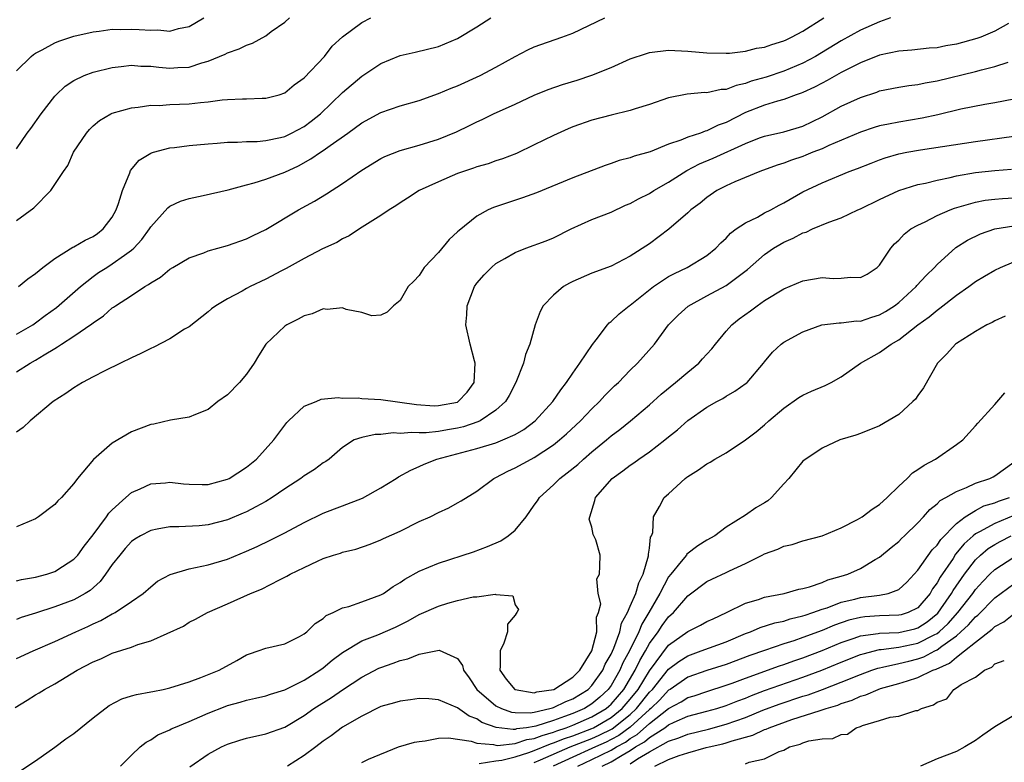
# Model space of a CAD drawing. Units: inches. Extents: x 2592000 to 2595000, y 1506000 to 1509000.
# Drawn here: x 2592683 to 2592786, y 1507819 to 1507897 of the extents above; entities that cross this region are included whole.
import ezdxf

# ---------------------------------------------------------------- set-up
doc = ezdxf.new("R2010")
doc.units = ezdxf.units.IN
doc.header["$MEASUREMENT"] = 0
doc.layers.add('LD25921506_2ft', color=110, linetype='Continuous')

msp = doc.modelspace()

# ---------------------------------------------------------------- linework, layer by layer
at = {"layer": 'LD25921506_2ft'}
for points, elevation in [([(2592683, 1507891.48), (2592684.54, 1507893), (2592684.79, 1507893.21), (2592685, 1507893.33), (2592685.68, 1507893.68), (2592687, 1507894.42), (2592687.41, 1507894.59), (2592689, 1507895.11), (2592691, 1507895.57), (2592691.63, 1507895.63), (2592693, 1507895.83), (2592693.81, 1507895.81), (2592695, 1507895.85), (2592695.81, 1507895.81), (2592697, 1507895.72), (2592697.76, 1507895.76), (2592699, 1507895.64), (2592699.91, 1507895.91), (2592701, 1507896.13), (2592702.54, 1507897)], 8312), ([(2592683, 1507883.35), (2592684.14, 1507885), (2592684.52, 1507885.48), (2592685.59, 1507887), (2592687, 1507888.85), (2592687.14, 1507889), (2592688.1, 1507889.9), (2592689, 1507890.49), (2592690.07, 1507891), (2592691, 1507891.35), (2592693, 1507891.84), (2592693.93, 1507891.93), (2592695, 1507892.07), (2592695.99, 1507891.99), (2592697, 1507891.97), (2592697.86, 1507891.86), (2592699, 1507891.77), (2592699.84, 1507891.84), (2592701, 1507891.89), (2592702.34, 1507892.34), (2592703, 1507892.51), (2592704.77, 1507893.23), (2592705, 1507893.37), (2592706.22, 1507893.78), (2592707, 1507894.18), (2592707.61, 1507894.39), (2592709, 1507895.15), (2592709.58, 1507895.58), (2592711, 1507896.58), (2592711.48, 1507897)], 8310), ([(2592683, 1507875.87), (2592684.81, 1507877.19), (2592686.6, 1507879), (2592687.92, 1507881), (2592688.38, 1507881.62), (2592688.97, 1507883), (2592690.31, 1507885), (2592690.62, 1507885.38), (2592691, 1507885.74), (2592691.68, 1507886.32), (2592692.84, 1507887), (2592693, 1507887.08), (2592695, 1507887.65), (2592695.7, 1507887.7), (2592697, 1507887.9), (2592697.89, 1507887.89), (2592699, 1507887.97), (2592700, 1507888), (2592701, 1507888.05), (2592702.2, 1507888.2), (2592703, 1507888.26), (2592704.46, 1507888.46), (2592705, 1507888.5), (2592706.58, 1507888.58), (2592707, 1507888.57), (2592708.64, 1507888.64), (2592709, 1507888.63), (2592710.39, 1507889), (2592711, 1507889.21), (2592711.97, 1507890.03), (2592713, 1507890.77), (2592715.12, 1507893), (2592715.94, 1507894.06), (2592717, 1507895.05), (2592719, 1507896.53), (2592719.95, 1507897)], 8308), ([(2592683, 1507864.02), (2592684.71, 1507865), (2592685, 1507865.2), (2592686.01, 1507865.99), (2592687.17, 1507866.83), (2592689.69, 1507869), (2592691, 1507870.06), (2592691.55, 1507870.45), (2592692.42, 1507871), (2592693, 1507871.35), (2592694.28, 1507872.28), (2592695, 1507872.78), (2592695.26, 1507873), (2592696.09, 1507873.91), (2592696.88, 1507875), (2592697, 1507875.22), (2592698.78, 1507877.22), (2592699, 1507877.38), (2592700.1, 1507877.9), (2592701, 1507878.19), (2592702.48, 1507878.48), (2592705.08, 1507879.08), (2592707, 1507879.6), (2592707.8, 1507879.8), (2592709, 1507880.18), (2592711, 1507880.94), (2592712.4, 1507881.6), (2592713.7, 1507882.3), (2592714.69, 1507883), (2592715, 1507883.2), (2592715.72, 1507883.72), (2592717.56, 1507885), (2592719, 1507886.06), (2592721, 1507887.13), (2592723, 1507887.83), (2592725, 1507888.41), (2592727, 1507889.11), (2592728.32, 1507889.68), (2592729, 1507889.94), (2592731.34, 1507891), (2592733, 1507891.88), (2592735, 1507893), (2592736.32, 1507893.68), (2592737, 1507894.01), (2592739.85, 1507895), (2592741, 1507895.43), (2592744.34, 1507897)], 8304), ([(2592683, 1507860.09), (2592684.42, 1507861), (2592685, 1507861.31), (2592685.88, 1507861.88), (2592687, 1507862.55), (2592687.3, 1507862.7), (2592687.71, 1507863), (2592689, 1507863.83), (2592690.88, 1507865.12), (2592691, 1507865.23), (2592692.07, 1507865.93), (2592693, 1507866.78), (2592693.14, 1507866.86), (2592693.33, 1507867), (2592695, 1507868.06), (2592696.4, 1507869), (2592696.79, 1507869.21), (2592697, 1507869.39), (2592698.01, 1507869.99), (2592699, 1507870.81), (2592699.31, 1507871), (2592701, 1507871.99), (2592702.53, 1507872.53), (2592703, 1507872.72), (2592705, 1507873.27), (2592707, 1507873.98), (2592707.68, 1507874.32), (2592709, 1507874.95), (2592712.41, 1507877), (2592714.09, 1507877.91), (2592715.34, 1507878.66), (2592717, 1507879.75), (2592719, 1507881.14), (2592721, 1507882.34), (2592721.43, 1507882.57), (2592723, 1507883.17), (2592725, 1507883.75), (2592727, 1507884.37), (2592728.87, 1507885.13), (2592730.23, 1507885.78), (2592731, 1507886.17), (2592731.57, 1507886.43), (2592732.74, 1507887), (2592735, 1507888.01), (2592737, 1507888.97), (2592738.44, 1507889.56), (2592739.92, 1507890.08), (2592741.47, 1507890.53), (2592743, 1507891.03), (2592745, 1507891.84), (2592747, 1507892.73), (2592748.69, 1507893.31), (2592749, 1507893.4), (2592751, 1507893.64), (2592753, 1507893.55), (2592755, 1507893.37), (2592757, 1507893.34), (2592757.34, 1507893.34), (2592759, 1507893.54), (2592760.15, 1507893.85), (2592761, 1507893.95), (2592761.75, 1507894.25), (2592763, 1507894.61), (2592763.26, 1507894.74), (2592763.81, 1507895), (2592765, 1507895.64), (2592767.2, 1507897)], 8302), ([(2592774.14, 1507897), (2592773, 1507896.61), (2592771, 1507895.73), (2592769, 1507894.63), (2592766.32, 1507893), (2592765, 1507892.29), (2592763, 1507891.45), (2592761.16, 1507890.84), (2592759.6, 1507890.4), (2592759, 1507890.17), (2592758.03, 1507889.97), (2592757, 1507889.56), (2592756.47, 1507889.53), (2592755, 1507889.21), (2592754.78, 1507889.22), (2592752.94, 1507889.06), (2592751, 1507888.67), (2592749, 1507887.98), (2592747.52, 1507887.52), (2592747, 1507887.34), (2592745, 1507886.87), (2592743, 1507886.36), (2592741, 1507885.66), (2592740.54, 1507885.46), (2592739, 1507884.76), (2592737, 1507883.76), (2592735.13, 1507882.87), (2592733.69, 1507882.31), (2592733, 1507882.09), (2592732.2, 1507881.8), (2592731, 1507881.47), (2592730.66, 1507881.34), (2592729.62, 1507881), (2592729, 1507880.77), (2592727, 1507879.92), (2592724.98, 1507879), (2592723.78, 1507878.22), (2592723, 1507877.72), (2592722.57, 1507877.43), (2592721.88, 1507877), (2592721, 1507876.4), (2592718.76, 1507875), (2592717.71, 1507874.29), (2592717, 1507873.96), (2592716.4, 1507873.6), (2592714.93, 1507872.93), (2592713, 1507871.91), (2592711.12, 1507870.88), (2592710.64, 1507870.64), (2592709, 1507869.76), (2592707.39, 1507869), (2592707, 1507868.8), (2592706.53, 1507868.53), (2592705, 1507867.72), (2592703.78, 1507867), (2592703.34, 1507866.66), (2592703, 1507866.36), (2592701, 1507864.81), (2592700.54, 1507864.54), (2592699, 1507863.56), (2592697.32, 1507862.68), (2592697, 1507862.55), (2592695.99, 1507862.01), (2592695, 1507861.57), (2592693.84, 1507861), (2592692.22, 1507860.22), (2592691, 1507859.6), (2592689.89, 1507859), (2592689, 1507858.44), (2592688.16, 1507857.84), (2592686.85, 1507857), (2592684.43, 1507855), (2592683.7, 1507854.3), (2592683, 1507853.8)], 8300), ([(2592683.23, 1507869), (2592684.18, 1507869.82), (2592685, 1507870.36), (2592685.75, 1507871), (2592687, 1507871.92), (2592688.9, 1507873.1), (2592689, 1507873.13), (2592690.16, 1507873.84), (2592691, 1507874.21), (2592691.47, 1507874.53), (2592692.06, 1507875), (2592693, 1507876.25), (2592693.41, 1507877), (2592693.65, 1507877.65), (2592694.07, 1507879), (2592694.84, 1507880.84), (2592694.91, 1507881.09), (2592695.81, 1507882.19), (2592697, 1507882.89), (2592697.07, 1507882.93), (2592697.31, 1507883), (2592699, 1507883.45), (2592699.5, 1507883.5), (2592701, 1507883.69), (2592703, 1507883.88), (2592703.95, 1507883.95), (2592705, 1507884.05), (2592706.05, 1507884.05), (2592707, 1507884.12), (2592708.12, 1507884.12), (2592709, 1507884.21), (2592710.54, 1507884.54), (2592711, 1507884.66), (2592711.69, 1507885), (2592713, 1507885.7), (2592713.75, 1507886.25), (2592714.71, 1507887), (2592717, 1507889.24), (2592719, 1507890.94), (2592721, 1507892.26), (2592723, 1507893.09), (2592724.56, 1507893.44), (2592727, 1507894.04), (2592729, 1507894.87), (2592731, 1507896.07), (2592732.48, 1507897)], 8306), ([(2592786.43, 1507896.43), (2592785, 1507895.61), (2592783.55, 1507895), (2592783.15, 1507894.85), (2592781, 1507894.26), (2592779.91, 1507894.09), (2592779, 1507893.89), (2592778.16, 1507893.84), (2592776.35, 1507893.65), (2592775, 1507893.55), (2592773, 1507893.13), (2592771, 1507892.34), (2592769.68, 1507891.68), (2592769, 1507891.32), (2592767.52, 1507890.48), (2592767, 1507890.22), (2592766.21, 1507889.79), (2592765, 1507889.24), (2592764.83, 1507889.17), (2592764.3, 1507889), (2592763, 1507888.51), (2592762.34, 1507888.34), (2592761, 1507887.92), (2592759, 1507887.13), (2592757, 1507886.12), (2592756.17, 1507885.83), (2592755, 1507885.23), (2592754.81, 1507885.19), (2592754.34, 1507885), (2592753, 1507884.57), (2592752.26, 1507884.26), (2592751, 1507883.84), (2592749.06, 1507883.06), (2592747.4, 1507882.6), (2592747, 1507882.43), (2592745.86, 1507882.14), (2592745, 1507881.83), (2592744.38, 1507881.62), (2592741, 1507880.34), (2592737.22, 1507878.78), (2592735.75, 1507878.25), (2592732.75, 1507877.25), (2592732.2, 1507877), (2592731, 1507876.35), (2592729.15, 1507874.85), (2592729, 1507874.69), (2592728.11, 1507873.89), (2592727, 1507872.54), (2592725.53, 1507871), (2592725, 1507870.14), (2592724.44, 1507869.56), (2592723.83, 1507869), (2592723, 1507867.53), (2592722.3, 1507867), (2592721.67, 1507866.34), (2592721, 1507866.03), (2592720.05, 1507865.95), (2592719, 1507866.29), (2592717.39, 1507866.61), (2592717, 1507866.79), (2592715.4, 1507866.6), (2592715, 1507866.66), (2592713.85, 1507866.15), (2592713, 1507865.94), (2592712.39, 1507865.61), (2592711.19, 1507865), (2592711, 1507864.87), (2592709.01, 1507863), (2592708.23, 1507861.77), (2592707.78, 1507861), (2592707, 1507859.86), (2592706.27, 1507859), (2592705, 1507857.7), (2592703.99, 1507857), (2592703, 1507856.17), (2592701.66, 1507855.66), (2592701, 1507855.38), (2592699.07, 1507855.07), (2592697.34, 1507854.66), (2592697, 1507854.62), (2592695, 1507853.86), (2592693, 1507852.66), (2592691.04, 1507850.96), (2592689.37, 1507849), (2592689, 1507848.47), (2592687.72, 1507847), (2592687.33, 1507846.67), (2592687, 1507846.26), (2592685.32, 1507845), (2592685, 1507844.79), (2592683, 1507843.93)], 8298), ([(2592683, 1507838.31), (2592683.55, 1507838.45), (2592685, 1507838.68), (2592686.17, 1507839), (2592687, 1507839.28), (2592687.81, 1507839.81), (2592689, 1507840.56), (2592689.4, 1507841), (2592690.06, 1507841.94), (2592691, 1507843.12), (2592692.41, 1507845), (2592692.64, 1507845.36), (2592693, 1507845.73), (2592694.4, 1507847), (2592695, 1507847.52), (2592695.92, 1507847.92), (2592697, 1507848.44), (2592698.55, 1507848.55), (2592699, 1507848.61), (2592700.43, 1507848.43), (2592701, 1507848.4), (2592702.36, 1507848.36), (2592703, 1507848.37), (2592705, 1507848.9), (2592705.19, 1507849), (2592707, 1507850.16), (2592708.05, 1507851), (2592709.83, 1507853), (2592711.18, 1507854.82), (2592711.36, 1507855), (2592713, 1507856.52), (2592714.24, 1507857), (2592714.76, 1507857.24), (2592716.56, 1507857.44), (2592717, 1507857.37), (2592718.62, 1507857.38), (2592719, 1507857.34), (2592721, 1507857.22), (2592724.71, 1507856.71), (2592726.57, 1507856.57), (2592727, 1507856.58), (2592729, 1507856.96), (2592729.07, 1507857), (2592730, 1507858), (2592730.72, 1507859), (2592730.83, 1507861), (2592730.75, 1507861.25), (2592730.3, 1507863), (2592729.87, 1507865), (2592729.96, 1507866.04), (2592730.01, 1507867), (2592730.76, 1507869), (2592731, 1507869.35), (2592731.78, 1507870.22), (2592732.52, 1507871), (2592733, 1507871.4), (2592733.92, 1507871.92), (2592735, 1507872.55), (2592736.13, 1507873), (2592738.22, 1507873.78), (2592739, 1507874.09), (2592740.84, 1507875), (2592743, 1507875.98), (2592745, 1507876.77), (2592746.52, 1507877.48), (2592747, 1507877.67), (2592747.86, 1507878.14), (2592749, 1507878.7), (2592749.47, 1507879), (2592751, 1507879.87), (2592752.9, 1507881.1), (2592754.21, 1507881.79), (2592755.63, 1507882.37), (2592759, 1507883.93), (2592760.49, 1507884.49), (2592761, 1507884.67), (2592763, 1507885.13), (2592765, 1507885.73), (2592767, 1507886.69), (2592769, 1507887.8), (2592771, 1507888.72), (2592772.72, 1507889.28), (2592773, 1507889.39), (2592775, 1507889.8), (2592776.03, 1507889.97), (2592777, 1507890.08), (2592777.75, 1507890.25), (2592779, 1507890.46), (2592783, 1507891.43), (2592783.61, 1507891.61), (2592785, 1507891.94), (2592786.41, 1507892.41)], 8296), ([(2592787, 1507888.53), (2592785, 1507888.14), (2592783.97, 1507887.97), (2592781.48, 1507887.48), (2592779.08, 1507886.92), (2592777.43, 1507886.57), (2592775, 1507886.15), (2592773.92, 1507885.92), (2592773, 1507885.74), (2592772.43, 1507885.57), (2592771, 1507885.11), (2592767.7, 1507883.7), (2592767, 1507883.37), (2592766.05, 1507883), (2592765.31, 1507882.69), (2592765, 1507882.57), (2592763.81, 1507882.19), (2592763, 1507881.86), (2592762.33, 1507881.67), (2592760.51, 1507881), (2592757.92, 1507879.92), (2592757, 1507879.5), (2592756.04, 1507879), (2592755, 1507878.3), (2592754.29, 1507877.71), (2592753.33, 1507877), (2592753, 1507876.68), (2592751.01, 1507874.99), (2592749, 1507873.46), (2592747, 1507872.15), (2592745, 1507871.14), (2592743, 1507870.41), (2592741, 1507869.52), (2592740.65, 1507869.35), (2592740.05, 1507869), (2592739, 1507868.11), (2592737.93, 1507867), (2592737.6, 1507866.4), (2592737.09, 1507865), (2592736.54, 1507863), (2592736.09, 1507861.91), (2592735.87, 1507861), (2592735.08, 1507859), (2592734.37, 1507857.63), (2592734.01, 1507857), (2592733, 1507856.1), (2592731.36, 1507855), (2592731.12, 1507854.88), (2592729.63, 1507854.37), (2592729, 1507854.23), (2592727.94, 1507854.06), (2592727, 1507853.88), (2592725.73, 1507853.73), (2592725, 1507853.73), (2592724.22, 1507853.78), (2592723, 1507853.67), (2592722.27, 1507853.73), (2592721, 1507853.58), (2592720.42, 1507853.58), (2592719, 1507853.26), (2592718.23, 1507853), (2592717, 1507852.2), (2592715.6, 1507851), (2592715.25, 1507850.75), (2592715, 1507850.62), (2592714.08, 1507849.92), (2592713, 1507849.26), (2592712.67, 1507849), (2592711, 1507847.92), (2592709.66, 1507847), (2592709, 1507846.6), (2592707.98, 1507846.02), (2592707, 1507845.52), (2592706.64, 1507845.36), (2592705, 1507844.66), (2592703, 1507844.15), (2592702.06, 1507844.06), (2592699.95, 1507843.95), (2592699, 1507843.95), (2592697.69, 1507843.69), (2592697, 1507843.58), (2592695.94, 1507843), (2592695.35, 1507842.65), (2592695, 1507842.41), (2592694.33, 1507841.67), (2592693.77, 1507841), (2592693, 1507840.01), (2592692.3, 1507839), (2592691.75, 1507838.25), (2592690.68, 1507837.32), (2592690.17, 1507837), (2592689, 1507836.35), (2592687, 1507835.59), (2592685, 1507834.93), (2592683.51, 1507834.49), (2592683, 1507834.3)], 8294), ([(2592683, 1507830.21), (2592684.75, 1507831), (2592687, 1507831.98), (2592689.2, 1507833), (2592690.44, 1507833.56), (2592691, 1507833.84), (2592691.82, 1507834.18), (2592693, 1507834.86), (2592693.1, 1507834.9), (2592693.3, 1507835), (2592695, 1507836.16), (2592696.21, 1507837), (2592697, 1507837.7), (2592697.72, 1507838.28), (2592699.02, 1507838.98), (2592701, 1507839.58), (2592701.69, 1507839.69), (2592703, 1507839.99), (2592705, 1507840.57), (2592707, 1507841.4), (2592708.1, 1507841.9), (2592709.46, 1507842.54), (2592711, 1507843.33), (2592713, 1507844.41), (2592715, 1507845.37), (2592716.17, 1507845.83), (2592717, 1507846.12), (2592719.07, 1507846.93), (2592721, 1507848), (2592722.61, 1507849), (2592722.83, 1507849.17), (2592724.13, 1507849.87), (2592725, 1507850.23), (2592725.52, 1507850.48), (2592726.83, 1507851), (2592731, 1507852.13), (2592733, 1507852.72), (2592733.73, 1507853), (2592735, 1507853.56), (2592735.91, 1507854.09), (2592737.09, 1507855), (2592738.92, 1507857), (2592739.76, 1507858.24), (2592740.37, 1507859), (2592741, 1507859.97), (2592741.74, 1507861), (2592743.05, 1507862.95), (2592743.46, 1507863.46), (2592744.62, 1507865), (2592744.79, 1507865.21), (2592745, 1507865.34), (2592745.83, 1507866.17), (2592746.89, 1507867), (2592747, 1507867.07), (2592749.44, 1507869), (2592751, 1507870.04), (2592751.63, 1507870.37), (2592752.94, 1507871), (2592755, 1507872.25), (2592755.94, 1507873), (2592756.45, 1507873.55), (2592757, 1507874.06), (2592757.45, 1507874.55), (2592758.06, 1507875), (2592759, 1507875.65), (2592760.25, 1507876.25), (2592761, 1507876.67), (2592761.65, 1507877), (2592762.51, 1507877.49), (2592763, 1507877.73), (2592765, 1507878.86), (2592767, 1507879.81), (2592769.84, 1507881), (2592770.69, 1507881.31), (2592772.12, 1507881.88), (2592773, 1507882.2), (2592773.59, 1507882.41), (2592775, 1507882.82), (2592775.85, 1507883), (2592777.27, 1507883.27), (2592783, 1507884.12), (2592787, 1507884.67)], 8292), ([(2592682.89, 1507825.11), (2592684.13, 1507825.87), (2592685, 1507826.42), (2592685.38, 1507826.62), (2592685.93, 1507827), (2592687, 1507827.58), (2592689.33, 1507829), (2592691, 1507829.86), (2592691.81, 1507830.19), (2592693, 1507830.76), (2592695, 1507831.41), (2592695.66, 1507831.66), (2592697, 1507832.05), (2592700.41, 1507833.59), (2592701, 1507833.99), (2592701.68, 1507834.32), (2592702.92, 1507835), (2592705, 1507835.91), (2592707.41, 1507837), (2592708.56, 1507837.44), (2592710.42, 1507838.42), (2592711.2, 1507838.8), (2592711.54, 1507839), (2592713, 1507839.72), (2592714.38, 1507840.38), (2592715, 1507840.66), (2592716.05, 1507841), (2592716.79, 1507841.21), (2592717, 1507841.3), (2592718.4, 1507841.6), (2592719.87, 1507842.13), (2592721, 1507842.58), (2592721.27, 1507842.73), (2592723, 1507843.51), (2592725, 1507844.49), (2592726.14, 1507845), (2592727, 1507845.44), (2592728.07, 1507845.93), (2592729, 1507846.46), (2592729.36, 1507846.64), (2592731, 1507847.68), (2592732.78, 1507849), (2592733, 1507849.1), (2592734.24, 1507849.76), (2592735, 1507850.08), (2592736.68, 1507851), (2592737, 1507851.16), (2592739, 1507852.48), (2592739.64, 1507853), (2592740.36, 1507853.64), (2592741.81, 1507855), (2592743, 1507856.25), (2592743.79, 1507857), (2592744.36, 1507857.64), (2592745.36, 1507858.64), (2592745.77, 1507859), (2592747, 1507860.27), (2592747.77, 1507861), (2592749.52, 1507863), (2592750.99, 1507865), (2592752, 1507866), (2592753.03, 1507866.97), (2592755, 1507868.02), (2592757, 1507869.12), (2592759.23, 1507870.77), (2592761, 1507872.34), (2592761.95, 1507873), (2592762.6, 1507873.4), (2592763, 1507873.62), (2592763.98, 1507874.03), (2592765, 1507874.59), (2592765.33, 1507874.67), (2592766, 1507875), (2592767.72, 1507875.72), (2592769, 1507876.17), (2592770.74, 1507877), (2592771, 1507877.11), (2592773, 1507878.09), (2592774.99, 1507879), (2592777, 1507879.63), (2592777.78, 1507879.78), (2592779, 1507880.1), (2592780.36, 1507880.36), (2592781, 1507880.53), (2592783, 1507880.88), (2592785, 1507881.11), (2592786.75, 1507881.25)], 8290), ([(2592683.45, 1507818.55), (2592685, 1507819.54), (2592687, 1507820.96), (2592688.17, 1507821.83), (2592689, 1507822.39), (2592691, 1507824.04), (2592692.67, 1507825.33), (2592693.99, 1507826.01), (2592695, 1507826.33), (2592695.52, 1507826.48), (2592697, 1507826.74), (2592697.21, 1507826.79), (2592698.3, 1507827), (2592699, 1507827.16), (2592701, 1507827.8), (2592702.22, 1507828.22), (2592704.13, 1507829), (2592705.98, 1507830.02), (2592707, 1507830.61), (2592707.29, 1507830.71), (2592708.22, 1507831), (2592709, 1507831.28), (2592711, 1507831.75), (2592712.52, 1507832.52), (2592713, 1507832.78), (2592713.27, 1507833), (2592714.14, 1507833.86), (2592715, 1507834.4), (2592715.31, 1507834.69), (2592716.01, 1507835), (2592717, 1507835.51), (2592717.65, 1507835.65), (2592719, 1507836.12), (2592721, 1507836.84), (2592721.28, 1507837), (2592722.29, 1507837.71), (2592723, 1507838.14), (2592723.51, 1507838.49), (2592725, 1507839.32), (2592727, 1507840.16), (2592730.65, 1507841.35), (2592732.12, 1507841.88), (2592733.51, 1507842.49), (2592734.26, 1507843), (2592735, 1507843.61), (2592736.14, 1507845), (2592737, 1507846.2), (2592737.33, 1507846.67), (2592737.53, 1507847), (2592739, 1507848.34), (2592739.67, 1507849), (2592740.44, 1507849.56), (2592741.54, 1507850.46), (2592742.13, 1507851), (2592743, 1507851.75), (2592744.51, 1507853), (2592745, 1507853.42), (2592745.9, 1507854.1), (2592747.01, 1507855), (2592749, 1507856.67), (2592750.22, 1507857.78), (2592751.71, 1507859), (2592753, 1507860.08), (2592754.14, 1507861), (2592754.55, 1507861.45), (2592755, 1507861.96), (2592755.51, 1507862.49), (2592755.88, 1507863), (2592757, 1507864.35), (2592757.58, 1507865), (2592758.37, 1507865.63), (2592759.54, 1507866.46), (2592760.24, 1507867), (2592761, 1507867.53), (2592763, 1507868.77), (2592765, 1507869.61), (2592767, 1507869.94), (2592768.15, 1507869.85), (2592769, 1507869.86), (2592769.98, 1507869.98), (2592771, 1507869.93), (2592771.7, 1507870.3), (2592772.75, 1507871), (2592773, 1507871.24), (2592774.18, 1507873), (2592774.56, 1507873.44), (2592775, 1507873.84), (2592775.55, 1507874.45), (2592776.27, 1507875), (2592777, 1507875.41), (2592777.76, 1507875.76), (2592779, 1507876.4), (2592780.36, 1507877), (2592780.82, 1507877.18), (2592781.3, 1507877.3), (2592783, 1507877.81), (2592784.01, 1507877.99), (2592785, 1507878.11), (2592785.82, 1507878.18), (2592787, 1507878.24)], 8288), ([(2592693.85, 1507819), (2592695, 1507820.13), (2592695.92, 1507821), (2592696.52, 1507821.48), (2592697, 1507821.72), (2592697.74, 1507822.26), (2592699, 1507822.79), (2592699.13, 1507822.87), (2592699.4, 1507823), (2592701, 1507823.65), (2592702.12, 1507824.12), (2592703, 1507824.51), (2592704.78, 1507825.22), (2592705, 1507825.3), (2592706.33, 1507825.67), (2592707, 1507825.88), (2592707.93, 1507826.07), (2592709, 1507826.33), (2592709.5, 1507826.5), (2592711, 1507826.96), (2592713, 1507827.95), (2592714.64, 1507829), (2592715, 1507829.26), (2592715.94, 1507830.06), (2592717, 1507830.85), (2592719, 1507832.05), (2592720.7, 1507832.7), (2592722.53, 1507833.47), (2592723.86, 1507834.14), (2592725, 1507834.8), (2592727, 1507835.69), (2592727.98, 1507835.98), (2592729, 1507836.25), (2592730.63, 1507836.63), (2592731, 1507836.66), (2592732.93, 1507836.93), (2592733, 1507836.9), (2592734.75, 1507836.75), (2592735, 1507835.81), (2592735.34, 1507835.34), (2592735.19, 1507835), (2592735.09, 1507834.91), (2592735, 1507834.75), (2592734.2, 1507833.8), (2592734.21, 1507833), (2592733.83, 1507831.83), (2592733.45, 1507831), (2592733.44, 1507829.44), (2592733.42, 1507829), (2592734.06, 1507828.06), (2592734.95, 1507827), (2592735, 1507826.97), (2592737, 1507826.64), (2592737.27, 1507826.73), (2592739.03, 1507827), (2592741, 1507828.27), (2592741.73, 1507829), (2592742.98, 1507831), (2592743.51, 1507833), (2592743.48, 1507834.52), (2592743.68, 1507835), (2592743.92, 1507835.92), (2592743.64, 1507837), (2592743.5, 1507838.51), (2592743.78, 1507839), (2592743.84, 1507839.84), (2592743.85, 1507841), (2592743.42, 1507842.58), (2592743.14, 1507843.14), (2592743, 1507843.9), (2592742.73, 1507844.73), (2592742.78, 1507845), (2592743.32, 1507846.68), (2592743.36, 1507847), (2592745.13, 1507849), (2592746.21, 1507849.79), (2592747, 1507850.39), (2592747.37, 1507850.63), (2592747.88, 1507851), (2592749, 1507851.77), (2592750.62, 1507853), (2592751, 1507853.33), (2592751.93, 1507854.07), (2592753, 1507855.03), (2592755, 1507856.41), (2592756.03, 1507857), (2592756.66, 1507857.34), (2592757, 1507857.56), (2592757.9, 1507858.1), (2592759.08, 1507858.92), (2592759.18, 1507859), (2592760.88, 1507861), (2592761, 1507861.16), (2592761.83, 1507862.17), (2592762.75, 1507863), (2592763, 1507863.2), (2592765, 1507864.29), (2592766.97, 1507865), (2592768.79, 1507865.21), (2592769, 1507865.2), (2592770.59, 1507865.41), (2592771, 1507865.4), (2592772.18, 1507865.82), (2592773, 1507866.04), (2592773.61, 1507866.39), (2592774.55, 1507867), (2592775, 1507867.35), (2592776.81, 1507869), (2592776.89, 1507869.11), (2592777.84, 1507870.16), (2592778.72, 1507871), (2592779, 1507871.3), (2592780.93, 1507873.07), (2592782.15, 1507873.85), (2592783.5, 1507874.5), (2592785.01, 1507875), (2592787, 1507875.33)], 8286), ([(2592701.09, 1507818.91), (2592703, 1507820.24), (2592704.38, 1507821), (2592705, 1507821.29), (2592706.31, 1507821.69), (2592707, 1507821.92), (2592709, 1507822.35), (2592711, 1507823.07), (2592713, 1507824.27), (2592714.01, 1507825), (2592715.85, 1507826.15), (2592717, 1507826.95), (2592719, 1507828.27), (2592720.8, 1507829.2), (2592721, 1507829.29), (2592722.28, 1507829.72), (2592723, 1507830.01), (2592723.81, 1507830.19), (2592725, 1507830.67), (2592727.09, 1507831.09), (2592729, 1507830.22), (2592729.5, 1507829.5), (2592729.6, 1507829), (2592730.2, 1507828.2), (2592731, 1507827), (2592733, 1507825.29), (2592733.59, 1507825), (2592734.62, 1507824.62), (2592735, 1507824.58), (2592736.56, 1507824.56), (2592737, 1507824.63), (2592738.62, 1507825), (2592738.91, 1507825.09), (2592739, 1507825.11), (2592740.27, 1507825.73), (2592741, 1507826.01), (2592742.61, 1507827), (2592743, 1507827.39), (2592744.13, 1507829), (2592744.39, 1507829.61), (2592745, 1507830.66), (2592745.29, 1507831.29), (2592745.92, 1507833), (2592746.1, 1507833.89), (2592746.71, 1507835), (2592747, 1507835.66), (2592747.58, 1507837), (2592747.9, 1507838.1), (2592748.36, 1507839), (2592748.91, 1507840.91), (2592748.92, 1507841), (2592748.91, 1507841.09), (2592749, 1507841.73), (2592749.12, 1507842.88), (2592749.2, 1507843), (2592749.34, 1507843.34), (2592749.44, 1507845), (2592750.05, 1507846.05), (2592750.55, 1507847), (2592751, 1507847.39), (2592752.72, 1507849), (2592752.89, 1507849.11), (2592753, 1507849.2), (2592754.11, 1507849.89), (2592755, 1507850.53), (2592755.32, 1507850.68), (2592755.83, 1507851), (2592757, 1507851.65), (2592759, 1507853.01), (2592760.14, 1507853.86), (2592761, 1507854.59), (2592761.45, 1507855), (2592763, 1507856.32), (2592764.56, 1507857.44), (2592765, 1507857.69), (2592765.9, 1507858.1), (2592767.33, 1507858.67), (2592767.96, 1507859), (2592769, 1507859.59), (2592771.01, 1507861), (2592773, 1507862.12), (2592774.19, 1507863), (2592775, 1507863.46), (2592777, 1507865), (2592778.17, 1507865.83), (2592779, 1507866.55), (2592779.27, 1507866.73), (2592781, 1507868.09), (2592782.31, 1507869), (2592783, 1507869.52), (2592783.93, 1507870.07), (2592785, 1507870.72), (2592785.59, 1507871), (2592787, 1507871.59)], 8284), ([(2592786.09, 1507865.91), (2592785, 1507865.42), (2592784.74, 1507865.26), (2592784.18, 1507865), (2592783, 1507864.32), (2592781, 1507863.06), (2592780.92, 1507863), (2592780, 1507862), (2592779.02, 1507861), (2592777.56, 1507858.44), (2592777, 1507857.63), (2592776.73, 1507857.27), (2592776.47, 1507857), (2592775, 1507855.67), (2592773, 1507854.49), (2592771, 1507853.66), (2592770.51, 1507853.49), (2592768.86, 1507853), (2592767, 1507852.16), (2592765, 1507850.79), (2592763.54, 1507849), (2592763, 1507848.42), (2592761.74, 1507847), (2592761.34, 1507846.66), (2592761, 1507846.44), (2592760.08, 1507845.92), (2592759, 1507845.16), (2592757, 1507843.91), (2592755.83, 1507843), (2592755, 1507842.54), (2592754.04, 1507841.96), (2592752.91, 1507841.09), (2592752.86, 1507841), (2592752.32, 1507840.32), (2592751.22, 1507839), (2592751, 1507838.72), (2592750.1, 1507837), (2592748.94, 1507835), (2592748.2, 1507833.8), (2592747.88, 1507833), (2592746.91, 1507831), (2592746.24, 1507829.76), (2592745.92, 1507829), (2592745, 1507827.41), (2592744.71, 1507827), (2592743.82, 1507826.18), (2592743, 1507825.48), (2592742.22, 1507825), (2592741, 1507824.48), (2592740.16, 1507824.16), (2592739, 1507823.76), (2592737.17, 1507823.17), (2592737, 1507823.13), (2592736.17, 1507823), (2592735.13, 1507822.87), (2592735, 1507822.82), (2592734.8, 1507822.8), (2592733.01, 1507823.01), (2592731.54, 1507823.54), (2592731, 1507823.91), (2592730.21, 1507824.21), (2592729, 1507825.06), (2592727, 1507825.9), (2592726, 1507826), (2592725, 1507826.04), (2592724.09, 1507825.91), (2592723, 1507825.78), (2592722.42, 1507825.58), (2592721, 1507825.2), (2592719, 1507824.22), (2592717, 1507823.04), (2592715.83, 1507822.17), (2592715, 1507821.6), (2592714.23, 1507821), (2592713, 1507820.11), (2592711.27, 1507819)], 8282), ([(2592719, 1507819.38), (2592719.72, 1507819.72), (2592722.84, 1507821), (2592724.51, 1507821.49), (2592725, 1507821.57), (2592725.63, 1507821.63), (2592727, 1507821.9), (2592728.06, 1507821.94), (2592730.41, 1507821.6), (2592731, 1507821.39), (2592732.75, 1507821.25), (2592733, 1507821.18), (2592733.16, 1507821.16), (2592735, 1507821.37), (2592736.23, 1507821.77), (2592737, 1507821.87), (2592737.8, 1507822.2), (2592739, 1507822.53), (2592739.33, 1507822.67), (2592740.32, 1507823), (2592741, 1507823.26), (2592743, 1507824.12), (2592744.5, 1507825), (2592744.77, 1507825.23), (2592745, 1507825.44), (2592746.32, 1507827), (2592747.51, 1507829), (2592747.99, 1507830.01), (2592748.58, 1507831), (2592749, 1507831.77), (2592749.91, 1507833), (2592750.34, 1507833.66), (2592751, 1507834.56), (2592751.5, 1507835), (2592753, 1507836.76), (2592755, 1507838.23), (2592755.51, 1507838.49), (2592757, 1507839.18), (2592757.36, 1507839.36), (2592759, 1507840.11), (2592760.77, 1507841), (2592761, 1507841.13), (2592762.37, 1507841.63), (2592763, 1507841.93), (2592763.88, 1507842.12), (2592765, 1507842.48), (2592767, 1507842.99), (2592769, 1507843.83), (2592770.71, 1507844.71), (2592771.18, 1507845), (2592772.22, 1507845.78), (2592773, 1507846.27), (2592773.8, 1507847), (2592775, 1507848.19), (2592775.87, 1507849), (2592776.44, 1507849.56), (2592777, 1507849.91), (2592777.63, 1507850.37), (2592778.82, 1507851), (2592781, 1507852.52), (2592781.66, 1507853), (2592783, 1507854.47), (2592783.24, 1507854.76), (2592785, 1507856.71), (2592786.07, 1507857.93)], 8280), ([(2592731.26, 1507819.26), (2592733, 1507819.54), (2592733.62, 1507819.62), (2592735, 1507819.98), (2592736.42, 1507820.42), (2592737, 1507820.63), (2592738.68, 1507821.32), (2592739, 1507821.41), (2592740.13, 1507821.87), (2592741, 1507822.17), (2592743, 1507822.92), (2592743.17, 1507823), (2592745, 1507824.06), (2592746.17, 1507825), (2592747, 1507825.98), (2592747.81, 1507827), (2592749, 1507828.94), (2592751, 1507831.6), (2592753, 1507833.04), (2592754.31, 1507833.69), (2592755, 1507834.06), (2592755.63, 1507834.37), (2592757.05, 1507835), (2592759, 1507835.97), (2592760.37, 1507836.37), (2592761, 1507836.6), (2592763.06, 1507837), (2592764.56, 1507837.44), (2592765, 1507837.52), (2592765.69, 1507837.69), (2592767, 1507838.15), (2592767.59, 1507838.41), (2592769, 1507838.79), (2592769.69, 1507839), (2592771, 1507839.61), (2592772.53, 1507840.53), (2592773, 1507840.79), (2592774.21, 1507841.79), (2592775, 1507842.41), (2592775.28, 1507842.72), (2592775.61, 1507843), (2592777, 1507844.35), (2592777.59, 1507845), (2592778.24, 1507845.76), (2592779, 1507846.34), (2592779.32, 1507846.68), (2592779.91, 1507847), (2592781, 1507847.64), (2592782.04, 1507848.04), (2592783, 1507848.49), (2592784.49, 1507849), (2592784.83, 1507849.17), (2592785, 1507849.26), (2592787, 1507850.68)], 8278), ([(2592737, 1507819.38), (2592737.64, 1507819.64), (2592740.72, 1507821), (2592743, 1507821.88), (2592743.77, 1507822.23), (2592745.11, 1507822.89), (2592747, 1507824.39), (2592747.66, 1507825), (2592749, 1507826.69), (2592749.31, 1507827), (2592751, 1507829.1), (2592752.08, 1507829.92), (2592753, 1507830.51), (2592754.41, 1507831), (2592757, 1507831.97), (2592759, 1507832.81), (2592759.53, 1507833), (2592760.56, 1507833.44), (2592762.08, 1507833.92), (2592763, 1507834.11), (2592763.66, 1507834.34), (2592765, 1507834.65), (2592765.25, 1507834.75), (2592766.05, 1507835), (2592767, 1507835.35), (2592767.52, 1507835.51), (2592769, 1507836.08), (2592770.42, 1507836.42), (2592771, 1507836.58), (2592773, 1507836.83), (2592773.89, 1507837), (2592775, 1507837.4), (2592775.82, 1507838.18), (2592777, 1507839.43), (2592778.47, 1507841.53), (2592779, 1507842.05), (2592779.37, 1507842.63), (2592781, 1507844.3), (2592781.93, 1507845), (2592783, 1507845.66), (2592783.88, 1507846.12), (2592785, 1507846.45), (2592785.39, 1507846.61), (2592786.55, 1507847)], 8276), ([(2592787, 1507845.11), (2592785, 1507844.31), (2592783.42, 1507843.42), (2592783, 1507843.21), (2592782.74, 1507843), (2592781.82, 1507842.18), (2592780.92, 1507841.08), (2592780.65, 1507840.65), (2592779.31, 1507838.69), (2592779, 1507838.12), (2592778.52, 1507837.48), (2592778.26, 1507837), (2592777, 1507835.51), (2592775.98, 1507835), (2592775.23, 1507834.77), (2592775, 1507834.72), (2592773, 1507834.66), (2592771.45, 1507834.55), (2592771, 1507834.49), (2592769.8, 1507834.2), (2592768.31, 1507833.69), (2592767, 1507833.14), (2592765, 1507832.39), (2592764.07, 1507832.07), (2592763, 1507831.74), (2592761, 1507831.05), (2592759.48, 1507830.52), (2592757, 1507829.6), (2592755, 1507828.97), (2592753, 1507828.27), (2592751.16, 1507827), (2592751, 1507826.9), (2592750.08, 1507825.92), (2592749.13, 1507825), (2592749, 1507824.9), (2592747, 1507823.07), (2592745.8, 1507822.2), (2592745, 1507821.76), (2592744.49, 1507821.51), (2592743.36, 1507821), (2592743, 1507820.82), (2592741, 1507819.94), (2592738.95, 1507819)], 8274), ([(2592741.52, 1507819), (2592743, 1507819.67), (2592745, 1507820.65), (2592745.58, 1507821), (2592746.5, 1507821.5), (2592747, 1507821.87), (2592747.72, 1507822.28), (2592749, 1507823.43), (2592751, 1507825), (2592752.3, 1507825.7), (2592753, 1507826.16), (2592753.66, 1507826.34), (2592755, 1507826.79), (2592757, 1507827.42), (2592757.64, 1507827.64), (2592759, 1507828.16), (2592762.56, 1507829.44), (2592763, 1507829.58), (2592764.04, 1507829.96), (2592765, 1507830.29), (2592767, 1507831.06), (2592769, 1507831.89), (2592770.33, 1507832.33), (2592771, 1507832.58), (2592772.84, 1507832.84), (2592773, 1507832.87), (2592775, 1507832.94), (2592776.68, 1507833.32), (2592777, 1507833.42), (2592777.96, 1507834.04), (2592779.06, 1507834.94), (2592779.38, 1507835.38), (2592780.51, 1507837), (2592780.68, 1507837.32), (2592781.85, 1507839), (2592783, 1507840.5), (2592783.53, 1507841), (2592784.33, 1507841.67), (2592785, 1507842.1), (2592785.58, 1507842.42), (2592786.73, 1507843)], 8272), ([(2592744.07, 1507819), (2592745, 1507819.44), (2592746.15, 1507820.15), (2592747, 1507820.63), (2592747.56, 1507821), (2592748.48, 1507821.52), (2592749, 1507821.99), (2592750.59, 1507823), (2592751, 1507823.31), (2592751.59, 1507823.59), (2592753, 1507824.2), (2592755, 1507824.71), (2592756.02, 1507825), (2592757, 1507825.3), (2592758.2, 1507825.8), (2592759, 1507826.09), (2592759.64, 1507826.36), (2592761, 1507826.87), (2592765, 1507828.26), (2592766.99, 1507829), (2592769, 1507829.83), (2592771, 1507830.63), (2592771.28, 1507830.72), (2592773, 1507831.14), (2592773.15, 1507831.15), (2592775, 1507831.39), (2592777, 1507831.8), (2592778.69, 1507832.69), (2592779, 1507832.84), (2592779.21, 1507833), (2592780.13, 1507833.87), (2592781.14, 1507835), (2592782.72, 1507837), (2592783, 1507837.4), (2592783.75, 1507838.25), (2592784.5, 1507839), (2592785, 1507839.48), (2592787, 1507840.77)], 8270), ([(2592747, 1507819.25), (2592747.75, 1507819.75), (2592749, 1507820.48), (2592751, 1507821.6), (2592752.06, 1507821.94), (2592753, 1507822.34), (2592755.15, 1507822.85), (2592757, 1507823.36), (2592759, 1507824.08), (2592760.83, 1507824.83), (2592762.54, 1507825.46), (2592765, 1507826.28), (2592765.56, 1507826.44), (2592767.03, 1507826.97), (2592769, 1507827.74), (2592771, 1507828.56), (2592772.2, 1507829), (2592772.8, 1507829.2), (2592773, 1507829.25), (2592773.3, 1507829.3), (2592775, 1507829.68), (2592776.05, 1507829.95), (2592777, 1507830.18), (2592777.61, 1507830.39), (2592778.77, 1507831), (2592779, 1507831.11), (2592779.5, 1507831.5), (2592781, 1507832.59), (2592781.48, 1507833), (2592782.27, 1507833.73), (2592783, 1507834.57), (2592783.25, 1507834.75), (2592785, 1507836.54), (2592787, 1507838)], 8268), ([(2592749.55, 1507819), (2592751, 1507819.68), (2592752.09, 1507820.09), (2592753, 1507820.37), (2592754.92, 1507820.92), (2592755.22, 1507821), (2592756.67, 1507821.33), (2592757, 1507821.42), (2592757.64, 1507821.64), (2592759.77, 1507822.23), (2592761, 1507822.8), (2592761.16, 1507822.84), (2592761.47, 1507823), (2592763.85, 1507823.85), (2592766.81, 1507824.81), (2592767, 1507824.85), (2592767.42, 1507825), (2592768.64, 1507825.36), (2592769, 1507825.51), (2592770.13, 1507825.87), (2592771, 1507826.28), (2592771.56, 1507826.44), (2592772.84, 1507827), (2592773.08, 1507827.08), (2592775, 1507827.6), (2592775.9, 1507827.9), (2592777, 1507828.22), (2592778.53, 1507829), (2592778.88, 1507829.12), (2592780.27, 1507829.73), (2592781, 1507830.37), (2592781.85, 1507831), (2592783, 1507831.93), (2592784.74, 1507833.26), (2592785, 1507833.54), (2592785.95, 1507834.05), (2592787, 1507834.88)], 8266), ([(2592759, 1507819.23), (2592759.4, 1507819.4), (2592761, 1507819.76), (2592762.53, 1507820.53), (2592763, 1507820.65), (2592763.62, 1507821), (2592764.73, 1507821.27), (2592765, 1507821.41), (2592765.62, 1507821.62), (2592767, 1507821.85), (2592768.11, 1507821.89), (2592769, 1507822.29), (2592769.66, 1507822.34), (2592770.54, 1507823), (2592771, 1507823.13), (2592771.23, 1507823.23), (2592773, 1507823.74), (2592774.09, 1507824.09), (2592775, 1507824.2), (2592776.78, 1507824.78), (2592777, 1507824.79), (2592777.35, 1507825), (2592778.63, 1507825.37), (2592779, 1507825.68), (2592780, 1507826), (2592780.72, 1507827), (2592781, 1507827.15), (2592781.51, 1507827.51), (2592783, 1507828.27), (2592783.94, 1507829), (2592784.69, 1507829.31), (2592785, 1507829.65), (2592786, 1507830)], 8264), ([(2592787, 1507824.27), (2592785.18, 1507823.18), (2592785, 1507823.09), (2592783.76, 1507822.24), (2592783, 1507821.67), (2592781.87, 1507821), (2592781, 1507820.52), (2592779, 1507819.75), (2592777.26, 1507819)], 8264)]:
    msp.add_lwpolyline(points, dxfattribs=dict(at, elevation=elevation))

doc.saveas('drawing.dxf')
